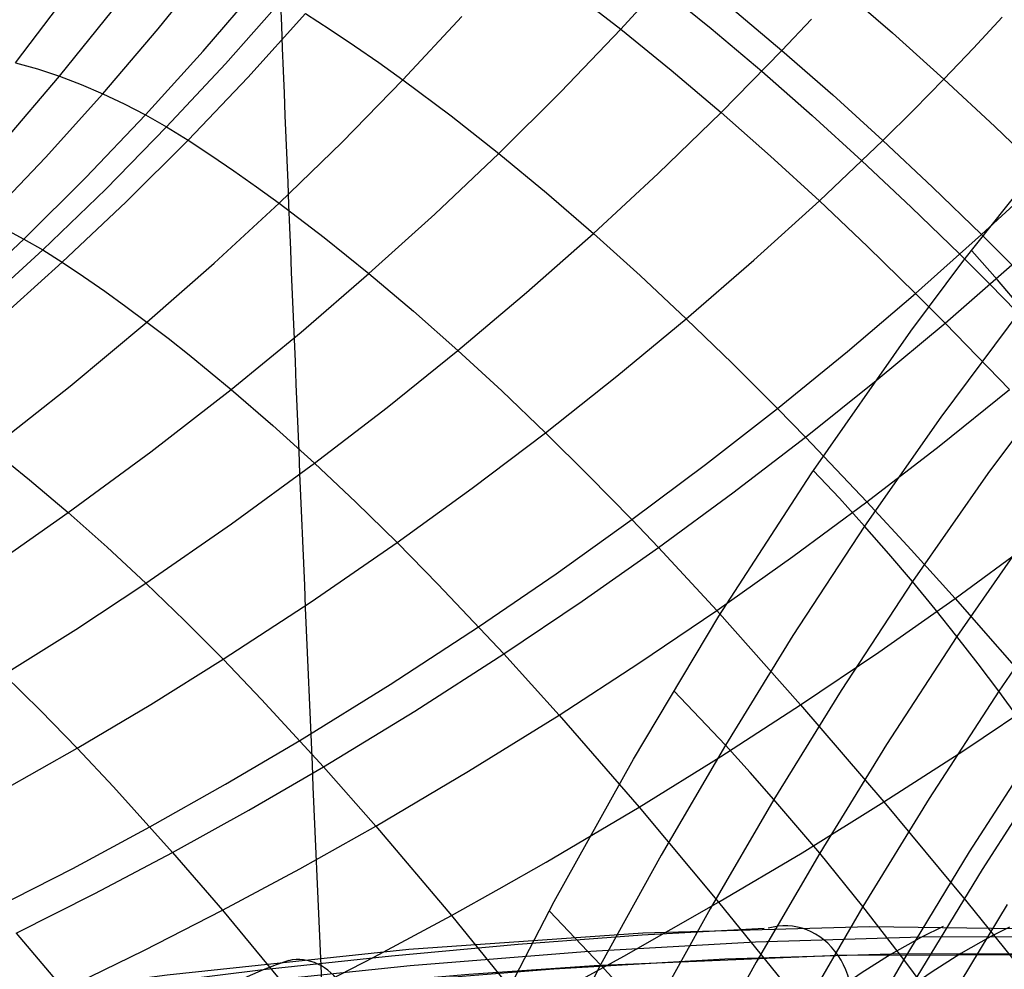
# Model space of a CAD drawing. Extents: x -190 to 190, y -381 to 93.
# Drawn here: x -33 to -28, y -235 to -229 of the extents above; entities that cross this region are included whole.
import ezdxf

# ---------------------------------------------------------------- set-up
doc = ezdxf.new("R2010")
doc.units = 0
doc.header["$MEASUREMENT"] = 0
for name, color, linetype in [('DICHTUNGSSCHEIBE__DICHTUNG', 18, 'CONTINUOUS'), ('DRUCKRING__DRUCKRING_STAND', 18, 'CONTINUOUS'), ('SAILDRIVE_UNTERTEIL__PROPE', 18, 'CONTINUOUS')]:
    doc.layers.add(name, color=color, linetype=linetype)

msp = doc.modelspace()

# ---------------------------------------------------------------- linework, layer by layer
at = {"layer": 'DICHTUNGSSCHEIBE__DICHTUNG'}
for centre, end in [((0, -97.5, 170), 0), ((0, -97.5, 165), 0), ((0, -97.5, 167.5), 360), ((0, -97.5, 175), 0), ((0, -97.5, 180), 0), ((0, -97.5, 177.5), 360)]:
    msp.add_arc(centre, 190, 180, end, dxfattribs=at)
at = {"layer": 'DRUCKRING__DRUCKRING_STAND'}
for centre, radius in [((0, -97.5, 180), 190), ((0, -97.5, 190), 190), ((0, -97.5, 199.5), 189.5), ((0, -97.5, 200), 189), ((0, -97.5, 180), 160), ((0, -97.5, 200), 160)]:
    msp.add_arc(centre, radius, 180, 0, dxfattribs=at)
at = {"layer": 'DRUCKRING__DRUCKRING_STAND', "extrusion": (1.39423e-23, -4.66024e-08, 1)}
msp.add_arc((0, -97.5, 199), 190, 180.000003, 359.999997, dxfattribs=at)
at = {"layer": 'SAILDRIVE_UNTERTEIL__PROPE', "color": 254}
for points in [[(-33.5711, -230.3198, -232.4491), (-33.2161, -229.9482, -232.4432), (-32.8741, -229.5695, -232.4435), (-32.5448, -229.1839, -232.4499), (-32.2283, -228.7914, -232.4623)], [(-33.484, -232.345, -234.1418), (-33.0798, -232.0619, -234.1793), (-32.5883, -231.6997, -234.237), (-32.1118, -231.3287, -234.3063), (-31.6955, -230.9877, -234.3783), (-31.2911, -230.6399, -234.459), (-30.8986, -230.2857, -234.5481), (-30.5179, -229.9252, -234.6454), (-30.1491, -229.5586, -234.7506), (-29.7926, -229.1858, -234.8637), (-29.4486, -228.8069, -234.9848)], [(-33.7685, -230.8322, -232.7484), (-33.3443, -230.4343, -232.7556), (-32.9761, -230.0686, -232.7694), (-32.6204, -229.696, -232.7899), (-32.2774, -229.3165, -232.8169), (-31.947, -228.9303, -232.8502)], [(-30.0952, -228.9519, -234.5087), (-29.7926, -229.1858, -234.8637), (-29.4929, -229.429, -235.2037), (-29.1962, -229.6808, -235.5298), (-28.9025, -229.9403, -235.8429), (-28.6119, -230.2068, -236.1442), (-28.3244, -230.4794, -236.4347), (-28.04, -230.7578, -236.715), (-27.864, -230.9343, -236.8851), (-27.4798, -231.3299, -237.2476)], [(-29.5618, -228.9339, -234.9435), (-29.2562, -229.1804, -235.2905), (-28.9537, -229.4355, -235.623), (-28.6545, -229.6982, -235.9422), (-28.3586, -229.9679, -236.2491), (-28.066, -230.2436, -236.5448), (-27.7766, -230.5249, -236.83), (-27.5976, -230.7032, -237.0029), (-27.2069, -231.1026, -237.3713)], [(-28.4877, -228.9373, -235.8228), (-28.1771, -229.2067, -236.1544), (-27.8703, -229.4828, -236.4728), (-27.5671, -229.7648, -236.7793), (-27.2675, -230.0523, -237.0745), (-27.0822, -230.2342, -237.2533), (-26.6782, -230.6415, -237.6336), (-26.388, -230.9423, -237.8989), (-26.1006, -231.2467, -238.1555), (-25.5327, -231.8642, -238.6452), (-24.9729, -232.4907, -239.1075), (-24.4199, -233.1243, -239.5448), (-23.8728, -233.7634, -239.9592), (-23.3306, -234.4066, -240.3529), (-22.7927, -235.0522, -240.7277), (-22.2587, -235.699, -241.0844), (-21.2024, -236.9901, -241.7458), (-20.0222, -238.4409, -242.4196), (-18.8313, -239.908, -243.0361), (-17.6296, -241.3883, -243.5976), (-16.4176, -242.8785, -244.1066), (-15.1955, -244.376, -244.5654), (-13.9657, -245.8806, -244.9745)], [(-33.6628, -230.8938, -232.8857), (-33.2316, -230.4993, -232.9027), (-32.857, -230.1368, -232.9255), (-32.4949, -229.7673, -232.9553), (-32.1454, -229.391, -232.9918), (-31.8084, -229.0081, -233.0349)], [(-33.3947, -229.3852, -231.6696), (-33.0947, -228.9894, -231.6297)], [(-33.4603, -229.8493, -232.0925), (-33.1323, -229.4652, -232.071), (-32.8175, -229.074, -232.0551)], [(-29.14, -229.0552, -235.3353), (-28.8346, -229.3119, -235.6711), (-28.5326, -229.5763, -235.9933), (-28.234, -229.8475, -236.3031), (-27.9389, -230.1248, -236.6014), (-27.647, -230.4076, -236.8891), (-27.4664, -230.5868, -237.0635)], [(-33.553, -230.9636, -233.028), (-33.1155, -230.5722, -233.0537), (-32.7351, -230.2126, -233.0845), (-32.3671, -229.8461, -233.1224), (-32.0116, -229.4729, -233.1673), (-31.6686, -229.0931, -233.2188)], [(-33.5429, -231.6817, -233.6167), (-33.0698, -231.3094, -233.6555), (-32.6121, -230.9284, -233.7048), (-32.2131, -230.5781, -233.7578), (-31.8263, -230.221, -233.8187), (-31.4516, -229.8574, -233.8873), (-31.089, -229.4873, -233.9634), (-30.7386, -229.1108, -234.0466)], [(-33.4753, -233.7173, -235.0532), (-33.0279, -233.4639, -235.0929), (-32.5891, -233.2029, -235.1422), (-32.1591, -232.9351, -235.201), (-31.6347, -232.5922, -235.2873), (-31.1244, -232.2405, -235.3875), (-30.6771, -231.9169, -235.489), (-30.2412, -231.5869, -235.6009), (-29.8166, -231.2506, -235.7226), (-29.4035, -230.9084, -235.854), (-29.0018, -230.5604, -235.9945), (-28.6119, -230.2068, -236.1442), (-28.234, -229.8475, -236.3031), (-28.0501, -229.6658, -236.3863), (-27.8703, -229.4828, -236.4728), (-27.695, -229.2985, -236.5631), (-27.5251, -229.1131, -236.6577)], [(-33.4626, -233.0253, -234.6156), (-33.0358, -232.7567, -234.6562), (-32.6182, -232.4814, -234.7055), (-32.1095, -232.129, -234.7789), (-31.6155, -231.768, -234.865), (-31.1832, -231.4358, -234.9531), (-30.7624, -231.0971, -235.0506), (-30.3533, -230.7521, -235.1573), (-29.9558, -230.4009, -235.2729), (-29.57, -230.0438, -235.3971), (-29.1962, -229.6808, -235.5298), (-28.8346, -229.3119, -235.6711), (-28.659, -229.1253, -235.7454)], [(-31.6686, -229.0931, -233.2188), (-31.523, -229.1872, -233.4111), (-31.3779, -229.2844, -233.5993), (-31.2332, -229.3844, -233.7833), (-31.089, -229.4873, -233.9634), (-30.8024, -229.7011, -234.3117), (-30.5179, -229.9252, -234.6454), (-30.2357, -230.1587, -234.9655), (-29.9558, -230.4009, -235.2729), (-29.6784, -230.6511, -235.5688), (-29.4035, -230.9084, -235.854), (-29.1311, -231.1722, -236.1295), (-28.8614, -231.4421, -236.396), (-28.6942, -231.6133, -236.5579), (-28.3289, -231.998, -236.904), (-28.0658, -232.2833, -237.1467), (-27.8045, -232.573, -237.3827), (-27.2862, -233.1639, -237.8365)], [(-33.3947, -229.3852, -231.6696), (-33.2631, -229.422, -231.8741), (-33.1323, -229.4652, -232.071), (-33.0026, -229.5145, -232.2608), (-32.8741, -229.5695, -232.4435), (-32.7468, -229.63, -232.6194), (-32.6204, -229.696, -232.7899), (-32.4949, -229.7673, -232.9553), (-32.3671, -229.8461, -233.1224), (-32.2314, -229.9354, -233.3021), (-32.0961, -230.0277, -233.478), (-31.961, -230.123, -233.6502), (-31.8263, -230.221, -233.8187), (-31.5579, -230.4253, -234.1454), (-31.2911, -230.6399, -234.459), (-31.0259, -230.8641, -234.7604), (-30.7624, -231.0971, -235.0506), (-30.5008, -231.3383, -235.3304), (-30.2412, -231.5869, -235.6009), (-29.9836, -231.8423, -235.8627), (-29.728, -232.1039, -236.1166), (-29.5694, -232.2702, -236.2712), (-29.2224, -232.6444, -236.6025), (-28.7231, -233.2054, -237.0628), (-28.228, -233.784, -237.5018), (-27.7354, -234.3777, -237.923), (-27.2445, -234.9842, -238.3278)], [(-35.1007, -256.3012, -209.8923), (-35.1153, -254.4767, -208.4954), (-35.0662, -252.6697, -207.068), (-34.951, -250.8782, -205.6157), (-34.7674, -249.1003, -204.1443), (-34.5131, -247.3335, -202.6599), (-34.1868, -245.5759, -201.1681), (-33.7874, -243.8266, -199.673), (-33.3139, -242.0846, -198.1789), (-32.7659, -240.3512, -196.6912), (-32.4631, -239.4886, -195.9501), (-32.1399, -238.629, -195.2104), (-31.7956, -237.7724, -194.4717), (-31.4293, -236.9191, -193.7335), (-31.0403, -236.0691, -192.9954), (-30.6278, -235.2226, -192.2571), (-30.1886, -234.3765, -191.5147), (-29.7173, -233.5283, -190.7633), (-29.2097, -232.6792, -190.0007), (-28.6613, -231.8305, -189.2248), (-28.0677, -230.9827, -188.4331), (-27.7513, -230.5605, -188.0303), (-27.42, -230.1404, -187.6222)], [(-33.519, -234.4166, -235.468), (-33.053, -234.1791, -235.503), (-32.5948, -233.9328, -235.5487), (-32.1449, -233.6789, -235.6048), (-31.7035, -233.4182, -235.6712), (-31.1644, -233.0841, -235.7681), (-30.6391, -232.7414, -235.8799), (-30.178, -232.4258, -235.9927), (-29.728, -232.1039, -236.1166), (-29.2891, -231.7759, -236.2512), (-28.8614, -231.4421, -236.396), (-28.4449, -231.1027, -236.5506), (-28.04, -230.7578, -236.715), (-27.647, -230.4076, -236.8891), (-27.4553, -230.2306, -236.9801)], [(-33.4575, -230.3744, -232.6046), (-33.3443, -230.4343, -232.7556), (-33.2316, -230.4993, -232.9027), (-33.1155, -230.5722, -233.0537), (-32.9894, -230.6568, -233.2214), (-32.8635, -230.7444, -233.3858), (-32.7377, -230.835, -233.5469), (-32.6121, -230.9284, -233.7048), (-32.4867, -231.0245, -233.8596), (-32.3615, -231.1234, -234.0113), (-32.1118, -231.3287, -234.3063), (-31.8631, -231.5438, -234.5906), (-31.6155, -231.768, -234.865), (-31.3693, -232.0004, -235.1304), (-31.1244, -232.2405, -235.3875), (-30.881, -232.4877, -235.6372), (-30.4889, -232.9029, -236.0281), (-30.1595, -233.2669, -236.3465), (-29.6842, -233.8142, -236.7911), (-29.2111, -234.3809, -237.2177), (-28.7387, -234.9646, -237.6296), (-28.2662, -235.5629, -238.0277), (-27.7935, -236.1737, -238.4125), (-27.3201, -236.7948, -238.7842)], [(-27.4065, -230.8482, -187.63), (-27.5525, -230.6767, -187.805), (-27.7048, -230.5048, -187.9745)], [(-33.3905, -234.5644, -235.6036), (-32.9214, -234.3289, -235.6399), (-32.46, -234.0848, -235.6871), (-32.0068, -233.8329, -235.745), (-31.5621, -233.5744, -235.8134), (-31.0186, -233.243, -235.9131), (-30.4889, -232.9029, -236.0281), (-30.0237, -232.5897, -236.144), (-29.5694, -232.2702, -236.2712), (-29.1263, -231.9447, -236.4094), (-28.6942, -231.6133, -236.5579), (-28.2734, -231.2765, -236.7165), (-27.864, -230.9343, -236.8851), (-27.4664, -230.5868, -237.0635)], [(-27.4065, -230.8482, -187.63), (-27.8892, -231.4933, -188.2331), (-28.3423, -232.1423, -188.8265), (-28.7687, -232.7938, -189.4114), (-29.1711, -233.4468, -189.9889), (-29.552, -234.1, -190.5601), (-29.913, -234.7528, -191.1257), (-30.5805, -236.055, -192.243), (-31.2584, -237.5185, -193.4889), (-31.8738, -238.9967, -194.7415), (-32.4291, -240.4866, -196.0006), (-32.9271, -241.985, -197.2661), (-33.37, -243.4892, -198.5375), (-33.7586, -244.9992, -199.8126), (-34.0934, -246.5155, -201.089), (-34.3749, -248.0385, -202.3639), (-34.6037, -249.569, -203.6347), (-34.7807, -251.1083, -204.8974), (-34.9071, -252.6579, -206.148), (-34.9839, -254.2196, -207.3824), (-35.0123, -255.7946, -208.5967), (-34.9946, -257.3836, -209.788)], [(-27.1324, -231.1897, -187.2619), (-27.6093, -231.8285, -187.849), (-28.0581, -232.4722, -188.4274), (-28.4815, -233.1196, -188.9982), (-28.882, -233.7692, -189.5625), (-29.2619, -234.4199, -190.1214), (-29.6225, -235.0708, -190.6752), (-30.2902, -236.3693, -191.7697), (-30.9696, -237.8287, -192.9911), (-31.5882, -239.3034, -194.2206), (-32.1488, -240.7903, -195.4583), (-32.6537, -242.2861, -196.7039), (-33.1051, -243.7882, -197.957), (-33.5038, -245.2966, -199.2154), (-33.8501, -246.8118, -200.4767), (-34.1446, -248.3341, -201.7382), (-34.3875, -249.8642, -202.9972), (-34.5798, -251.4036, -204.2498), (-34.7224, -252.9537, -205.492), (-34.8162, -254.5163, -206.7195), (-34.8625, -256.0925, -207.9285)], [(-33.772, -235.2018, -235.8641), (-33.2269, -234.9557, -235.8902), (-33.1069, -234.8994, -235.8979), (-32.6313, -234.6683, -235.9364), (-32.1632, -234.4286, -235.9864), (-31.7031, -234.1812, -236.0477), (-31.2513, -233.9272, -236.12), (-30.6987, -233.6014, -236.2253), (-30.1595, -233.2669, -236.3465), (-29.6856, -232.9588, -236.4686), (-29.2224, -232.6444, -236.6025), (-28.7702, -232.3241, -236.7478), (-28.3289, -231.998, -236.904), (-27.8987, -231.6666, -237.0707), (-27.4798, -231.3299, -237.2476)], [(-33.4271, -231.7728, -233.7612), (-33.3112, -231.8665, -233.903), (-33.0798, -232.0619, -234.1793), (-32.8487, -232.2671, -234.4466), (-32.6182, -232.4814, -234.7055), (-32.3883, -232.7043, -234.9567), (-32.1591, -232.9351, -235.201), (-31.9309, -233.1733, -235.439), (-31.5621, -233.5744, -235.8134), (-31.2513, -233.9272, -236.12), (-30.8012, -234.4596, -236.5508), (-30.3511, -235.0132, -236.9672), (-29.8995, -235.5858, -237.3721), (-29.4459, -236.1751, -237.7661), (-28.9903, -236.7787, -238.149), (-28.5324, -237.3943, -238.5208), (-27.6119, -238.6494, -239.2285), (-26.6962, -239.9107, -239.8773)], [(-27.3107, -233.4453, -187.1356), (-27.5446, -233.1243, -187.5799), (-27.6668, -232.9624, -187.7973), (-27.793, -232.7997, -188.0112), (-27.9233, -232.6363, -188.2213), (-28.0581, -232.4722, -188.4274), (-28.1977, -232.3075, -188.6293), (-28.3423, -232.1423, -188.8265), (-28.4923, -231.9766, -189.0187), (-28.6477, -231.8106, -189.2065)], [(-27.3496, -232.1611, -187.4461), (-27.793, -232.7997, -188.0112), (-28.2122, -233.4429, -188.5695), (-28.6097, -234.0893, -189.1222), (-28.9874, -234.7375, -189.6701), (-29.3464, -235.3863, -190.2134), (-30.0117, -236.6811, -191.2878), (-30.6893, -238.1362, -192.4875), (-31.308, -239.6071, -193.6968), (-31.8701, -241.0908, -194.9154), (-32.3782, -242.5838, -196.1434), (-32.8345, -244.0837, -197.3802), (-33.2395, -245.5902, -198.6236), (-33.5938, -247.1039, -199.8713), (-33.8975, -248.6253, -201.1205), (-34.1512, -250.1548, -202.3686), (-34.3555, -251.694, -203.6117), (-34.5113, -253.2444, -204.8456), (-34.6196, -254.8076, -206.0662), (-34.6814, -256.385, -207.2695)], [(-33.3696, -235.7025, -236.2808), (-33.0914, -235.5841, -236.2923), (-32.6932, -235.4079, -236.3159), (-32.209, -235.1827, -236.3564), (-31.7319, -234.9489, -236.4092), (-31.2625, -234.7076, -236.4742), (-30.8012, -234.4596, -236.5508), (-30.517, -234.3015, -236.6045), (-30.2362, -234.1412, -236.6625), (-29.6842, -233.8142, -236.7911), (-29.1984, -233.5129, -236.9207), (-28.7231, -233.2054, -237.0628), (-28.2584, -232.892, -237.217), (-27.8045, -232.573, -237.3827), (-27.3614, -232.2488, -237.5594)], [(-27.1073, -232.4907, -187.0269), (-27.5446, -233.1243, -187.5799), (-27.959, -233.7634, -188.127), (-28.3527, -234.4066, -188.6691), (-28.7275, -235.0522, -189.2071), (-29.0842, -235.699, -189.7411), (-29.7456, -236.9901, -190.7973), (-30.4194, -238.4409, -191.9775), (-31.0359, -239.908, -193.1685), (-31.5974, -241.3883, -194.3701), (-32.1065, -242.8785, -195.5822), (-32.5652, -244.376, -196.8042), (-32.9743, -245.8806, -198.0341), (-33.3341, -247.3928, -199.2693), (-33.6448, -248.9131, -200.5072), (-33.907, -250.4419, -201.7451), (-34.1213, -251.9809, -202.9791), (-34.2885, -253.5314, -204.2051), (-34.4094, -255.0952, -205.419), (-34.4851, -256.6736, -206.6167)], [(-33.4626, -233.0253, -234.6156), (-33.2451, -233.2405, -234.8572), (-33.0279, -233.4639, -235.0929), (-32.8112, -233.6948, -235.3232), (-32.46, -234.0848, -235.6871), (-32.1632, -234.4286, -235.9864), (-31.7319, -234.9489, -236.4092), (-31.2989, -235.4919, -236.8204), (-30.8626, -236.0557, -237.2227), (-30.4226, -236.6377, -237.6161), (-29.9792, -237.2356, -238.0003), (-29.5322, -237.8466, -238.3749), (-28.6306, -239.0959, -239.0908), (-27.7319, -240.3526, -239.7492), (-26.7214, -241.7639, -240.4267)], [(-27.4584, -235.6384, -186.7508), (-27.6626, -235.3366, -187.2451), (-27.8799, -235.0306, -187.7298), (-28.1099, -234.7205, -188.2046), (-28.3527, -234.4066, -188.6691), (-28.6097, -234.0893, -189.1222), (-28.882, -233.7692, -189.5625), (-29.0243, -233.6083, -189.7776), (-29.1711, -233.4468, -189.9889), (-29.3223, -233.2849, -190.1961), (-29.4781, -233.1225, -190.3998)], [(-33.5322, -236.4508, -236.6807), (-32.9624, -236.2284, -236.6904), (-32.6802, -236.1128, -236.7015), (-32.2759, -235.9407, -236.725), (-31.784, -235.7205, -236.7661), (-31.2989, -235.4919, -236.8204), (-30.8211, -235.2559, -236.8876), (-30.3511, -235.0132, -236.9672), (-30.0614, -234.8584, -237.023), (-29.7748, -234.7014, -237.0835), (-29.2111, -234.3809, -237.2177), (-28.7144, -234.0856, -237.3531), (-28.228, -233.784, -237.5018), (-27.7519, -233.4767, -237.6631), (-27.2862, -233.1639, -237.8365)], [(-27.3107, -233.4453, -187.1356), (-27.7202, -234.0805, -187.6722), (-28.1099, -234.7205, -188.2046), (-28.4815, -235.3637, -188.7334), (-28.8355, -236.0085, -189.2587), (-29.4923, -237.296, -190.2982), (-30.1616, -238.7425, -191.4605), (-30.775, -240.206, -192.6346), (-31.335, -241.6831, -193.8205), (-31.844, -243.1705, -195.0179), (-32.3043, -244.6657, -196.2263), (-32.7164, -246.1685, -197.4436), (-33.0807, -247.6792, -198.6672), (-33.3975, -249.1985, -199.8945), (-33.6672, -250.7267, -201.1229), (-33.8904, -252.2655, -202.3485), (-34.0681, -253.8163, -203.567), (-34.2008, -255.3807, -204.7744), (-34.2897, -256.9601, -205.9668)], [(-27.2357, -233.5514, -186.9849), (-27.6434, -234.1853, -187.5182), (-28.0318, -234.8243, -188.0474), (-28.4024, -235.4667, -188.5733), (-28.7556, -236.1109, -189.0958), (-29.4108, -237.3972, -190.13), (-30.0786, -238.8424, -191.2864), (-30.6911, -240.3047, -192.4552), (-31.2505, -241.7807, -193.636), (-31.7596, -243.2673, -194.8287), (-32.2203, -244.7618, -196.0327), (-32.6334, -246.264, -197.246), (-32.9992, -247.7743, -198.4659), (-33.318, -249.2932, -199.6899), (-33.5902, -250.8213, -200.9153), (-33.8165, -252.36, -202.1381), (-33.9976, -253.9109, -203.3543), (-34.1342, -255.4756, -204.5597), (-34.2274, -257.0555, -205.7503)], [(-27.494, -234.3936, -187.2067), (-27.8799, -235.0306, -187.7298), (-28.2485, -235.6715, -188.2499), (-28.6, -236.3144, -188.7669), (-29.2524, -237.5985, -189.7906), (-29.9175, -239.0411, -190.9357), (-30.5282, -240.5011, -192.0939), (-31.0869, -241.9751, -193.2648), (-31.5962, -243.46, -194.4483), (-32.0582, -244.9532, -195.6439), (-32.4735, -246.4543, -196.8492), (-32.8425, -247.9638, -198.0619), (-33.1655, -249.4822, -199.2794), (-33.4429, -251.0101, -200.4989), (-33.6753, -252.5488, -201.7166), (-33.8634, -254.1, -202.9282), (-34.0079, -255.6653, -204.1297), (-34.1099, -257.246, -205.3171)], [(-27.4876, -238.0573, -185.6273), (-27.6336, -237.78, -186.1722), (-27.7965, -237.4968, -186.7087), (-27.9754, -237.2081, -187.2367), (-28.1694, -236.9145, -187.7558), (-28.3778, -236.6165, -188.2659), (-28.6, -236.3144, -188.7669), (-28.8355, -236.0085, -189.2587), (-29.0842, -235.699, -189.7411), (-29.3464, -235.3863, -190.2134), (-29.6225, -235.0708, -190.6752), (-29.913, -234.7528, -191.1257), (-30.2182, -234.4329, -191.5643)], [(-45.6097, -237.7331, -125.4778), (-44.676, -237.4786, -126.5968), (-43.7673, -237.2338, -127.7194), (-42.8815, -236.9987, -128.8478), (-42.0162, -236.7731, -129.984), (-41.1692, -236.5568, -131.13), (-40.3382, -236.3495, -132.288), (-39.5209, -236.1512, -133.46), (-38.7149, -235.9617, -134.648), (-37.9211, -235.7815, -135.8501), (-37.1334, -235.6103, -137.0754), (-36.3511, -235.4487, -138.3255), (-35.5734, -235.2975, -139.6021), (-34.7994, -235.1575, -140.9067), (-34.0283, -235.0293, -142.241), (-33.2593, -234.9138, -143.6065), (-32.4917, -234.8117, -145.0048), (-31.0536, -234.659, -147.7163), (-29.6615, -234.5635, -150.4516), (-28.3137, -234.5248, -153.2002), (-27.009, -234.5423, -155.9516)], [(-28.9404, -234.5362, -151.9114), (-29.6657, -234.577, -150.5794), (-30.4045, -234.6319, -149.2541), (-31.1564, -234.7005, -147.9363), (-31.9209, -234.7823, -146.6268), (-33.0074, -234.918, -144.8157), (-34.1163, -235.0777, -143.0239), (-35.2465, -235.2603, -141.2533), (-36.3968, -235.4648, -139.5057), (-37.5659, -235.6901, -137.7828), (-38.7526, -235.9351, -136.0862), (-39.9559, -236.1986, -134.4174), (-41.1746, -236.4797, -132.7781), (-42.4076, -236.7773, -131.1696), (-43.6541, -237.0904, -129.5932), (-44.9131, -237.418, -128.0498)], [(-27.8755, -234.5245, -154.1149), (-28.0051, -234.5888, -154.341), (-28.1845, -234.6904, -154.6539), (-28.3623, -234.8029, -154.964), (-28.5388, -234.9247, -155.2717), (-28.7139, -235.0545, -155.577), (-28.8878, -235.1911, -155.8801), (-29.0606, -235.3339, -156.1813), (-29.4031, -235.6353, -156.7781), (-29.7417, -235.9545, -157.3679), (-30.0768, -236.2888, -157.9516), (-30.738, -236.9953, -159.1024), (-31.3885, -237.7427, -160.2337), (-32.3472, -238.9241, -161.8995), (-33.2883, -240.1631, -163.5328), (-33.9072, -241.0155, -164.6058), (-34.5199, -241.8861, -165.6671), (-35.7284, -243.6755, -167.7577), (-36.9163, -245.5203, -169.809), (-38.0855, -247.4136, -171.8242)], [(-27.4803, -234.5295, -154.9478), (-27.5914, -234.5853, -155.1414), (-27.7697, -234.6865, -155.4523), (-27.9464, -234.7984, -155.7603), (-28.1218, -234.9194, -156.0659), (-28.2959, -235.0484, -156.3692), (-28.4688, -235.1841, -156.6704), (-28.6405, -235.326, -156.9696), (-28.9809, -235.6254, -157.5624), (-29.3175, -235.9427, -158.1483), (-29.6506, -236.2751, -158.728), (-30.3076, -236.9779, -159.8708), (-30.9538, -237.7219, -160.9941), (-31.9059, -238.8985, -162.6475), (-32.8403, -240.1335, -164.2682), (-33.4545, -240.9835, -165.3325), (-34.0625, -241.852, -166.3851), (-35.2612, -243.6376, -168.4578), (-36.4391, -245.4795, -170.4908), (-37.5979, -247.3705, -172.4871)], [(-27.1825, -234.5873, -155.9442), (-28.0051, -234.5888, -154.341), (-28.9921, -234.6178, -152.4773), (-30.0063, -234.6749, -150.625), (-31.0466, -234.7592, -148.786), (-32.1117, -234.8695, -146.9625), (-33.2005, -235.005, -145.1564), (-34.3117, -235.1644, -143.3695), (-35.4443, -235.3467, -141.6036), (-36.5968, -235.5508, -139.8605), (-37.7682, -235.7757, -138.1419), (-38.9574, -236.0202, -136.4495), (-40.1631, -236.2834, -134.7846), (-41.3843, -236.5641, -133.1489), (-42.6199, -236.8612, -131.5439), (-43.8691, -237.174, -129.9705), (-45.1309, -237.5013, -128.4298)], [(-33.3905, -234.5644, -235.6036), (-33.1069, -234.8994, -235.8979), (-32.6932, -235.4079, -236.3159), (-32.2759, -235.9407, -236.725), (-31.8536, -236.4958, -237.1275), (-31.4261, -237.0708, -237.5232), (-30.9935, -237.6631, -237.9114), (-30.5561, -238.27, -238.2913), (-29.6708, -239.5138, -239.0206), (-28.7866, -240.7664, -239.6933), (-27.7918, -242.173, -240.3869), (-26.7728, -243.6031, -241.0402)], [(-27.0949, -234.6939, -154.5556), (-28.5002, -234.6973, -151.7414), (-29.9524, -234.758, -148.9484), (-30.6973, -234.8102, -147.5602), (-31.4553, -234.8769, -146.1777), (-32.2268, -234.9584, -144.8016), (-33.0117, -235.0545, -143.4338), (-33.8099, -235.165, -142.0755), (-34.622, -235.2896, -140.727), (-35.4487, -235.4282, -139.3883), (-36.2903, -235.5803, -138.0597), (-37.1474, -235.7458, -136.7411), (-38.02, -235.9244, -135.4331), (-38.91, -236.1163, -134.1343), (-39.8172, -236.3211, -132.8457), (-40.7391, -236.5376, -131.5712), (-41.6743, -236.7651, -130.3131), (-42.6225, -237.0031, -129.0724), (-43.5845, -237.2516, -127.8489), (-44.5623, -237.5107, -126.641), (-45.5592, -237.7811, -125.4459)], [(-27.3598, -234.6881, -156.2529), (-28.1845, -234.6904, -154.6539), (-29.174, -234.7202, -152.7953), (-30.1907, -234.778, -150.948), (-31.2334, -234.8629, -149.114), (-32.3009, -234.9738, -147.2955), (-33.392, -235.1095, -145.4942), (-34.5056, -235.2692, -143.7122), (-35.6404, -235.4517, -141.951), (-36.7952, -235.6558, -140.2124), (-37.969, -235.8807, -138.4982), (-39.1605, -236.1251, -136.8098), (-40.3687, -236.3881, -135.1489), (-41.5924, -236.6685, -133.5169), (-42.8305, -236.9655, -131.9151), (-44.0824, -237.2779, -130.3448), (-45.347, -237.6049, -128.8069)], [(-31.7672, -234.7282, -146.3563), (-31.8442, -234.7532, -146.4918), (-31.9209, -234.7823, -146.6268), (-32.0166, -234.8236, -146.7952), (-32.1117, -234.8695, -146.9625), (-32.2065, -234.9198, -147.1293), (-32.3009, -234.9738, -147.2955), (-32.4882, -235.0906, -147.6251), (-32.6741, -235.2179, -147.9521), (-32.8585, -235.3537, -148.2765), (-33.2236, -235.6466, -148.9187), (-33.5843, -235.9621, -149.553), (-33.9413, -236.2955, -150.1805), (-34.2948, -236.6437, -150.8018), (-34.9933, -237.3766, -152.0285), (-35.6818, -238.1479, -153.2368), (-36.699, -239.3606, -155.0201), (-37.7006, -240.6256, -156.7737), (-38.3608, -241.4927, -157.9282), (-39.6654, -243.2742, -160.2063), (-40.9511, -245.1089, -162.4471), (-42.2201, -246.9889, -164.6539)]]:
    msp.add_polyline3d(points, dxfattribs=at)
at = {"layer": 'SAILDRIVE_UNTERTEIL__PROPE', "color": 254, "extrusion": (0.5, 2.15223e-13, 0.866025)}
msp.add_arc((-176.9074, -1208.0728, -183.5973), 1140.0047, 92.5938918, 93.0227519, dxfattribs=at)
at = {"layer": 'SAILDRIVE_UNTERTEIL__PROPE', "color": 254, "extrusion": (-0.472345, -0.02151, 0.881151)}
msp.add_arc((233.413, -106.6095, -115.1969), 0.4463, 57.20753, 192.48576, dxfattribs=at)
at = {"layer": 'SAILDRIVE_UNTERTEIL__PROPE', "color": 254, "extrusion": (-0.504552, -0.058174, 0.861419)}
msp.add_arc((229.8925, -124.6439, -96.3856), 0.3495, 50.42208, 185.60373, dxfattribs=at)

doc.saveas('drawing.dxf')
